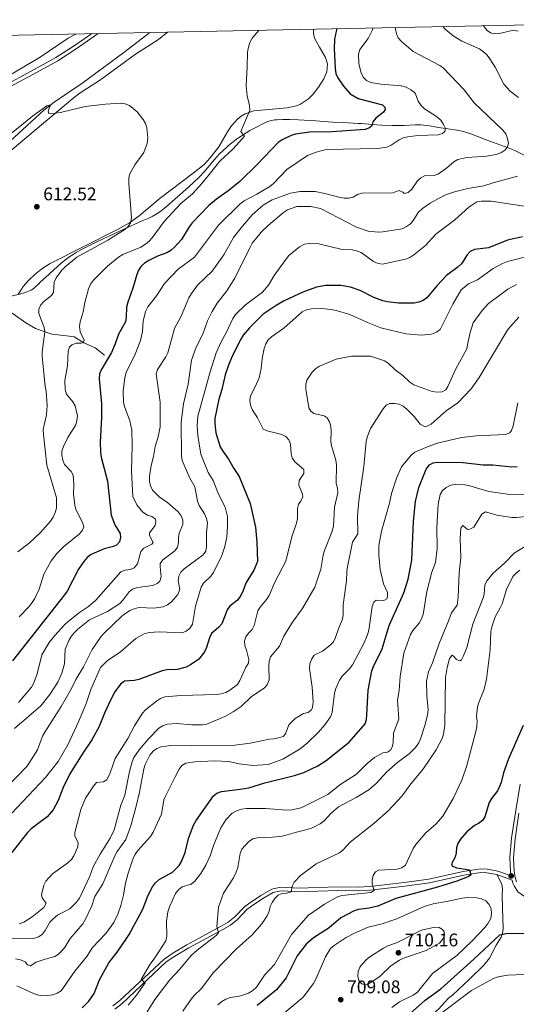
# Model space of a CAD drawing. Units: metres. Extents: x 637979 to 642493, y 699538 to 702597.
# Drawn here: x 641695 to 641967, y 701791 to 702328 of the extents above; entities that cross this region are included whole.
import ezdxf

# ---------------------------------------------------------------- set-up
doc = ezdxf.new("R2010")
doc.units = ezdxf.units.M
doc.header["$MEASUREMENT"] = 0
doc.linetypes.add('DGN Style 3', pattern=[80.940398, 57.81457, -23.125828])
for name, color, linetype, lineweight in [('Carátula', 7, 'Continuous', 0), ('Elementos auxiliares', 7, 'Continuous', 0), ('Entidades rústicas y varios', 7, 'Continuous', 0), ('Hidrografía', 7, 'Continuous', 0), ('Relieve y altimetría', 7, 'Continuous', 0), ('Textos de rotulación', 7, 'Continuous', 0), ('Viales y ferrocarril', 7, 'Continuous', 0)]:
    doc.layers.add(name, color=color, linetype=linetype, lineweight=lineweight)
doc.styles.add('Style-arial', font='arial.shx', dxfattribs={"bigfont": 'arialbig.shx'})

# ---------------------------------------------------------------- blocks, each defined once
blk = doc.blocks.new('5PATER_16')
at = {"layer": 'Relieve y altimetría', "linetype": 'Continuous', "lineweight": 0}
h = blk.add_hatch(color=250, dxfattribs=at)
edge = h.paths.add_edge_path(flags=16)
edge.add_ellipse((0, 0), major_axis=(-1.1, -1.11), ratio=0.999422, start_angle=0, end_angle=360)
blk = doc.blocks.new('5PATER_24')
at = {"layer": 'Relieve y altimetría', "linetype": 'Continuous', "lineweight": 0}
h = blk.add_hatch(color=250, dxfattribs=at)
edge = h.paths.add_edge_path(flags=16)
edge.add_ellipse((0, 0), major_axis=(-1.1, -1.11), ratio=0.999422, start_angle=0, end_angle=360)
blk = doc.blocks.new('5PATER_25')
at = {"layer": 'Relieve y altimetría', "linetype": 'Continuous', "lineweight": 0}
h = blk.add_hatch(color=250, dxfattribs=at)
edge = h.paths.add_edge_path(flags=16)
edge.add_ellipse((0, 0), major_axis=(-1.1, -1.11), ratio=0.999422, start_angle=0, end_angle=360)
blk = doc.blocks.new('5PATER_26')
at = {"layer": 'Relieve y altimetría', "linetype": 'Continuous', "lineweight": 0}
h = blk.add_hatch(color=250, dxfattribs=at)
edge = h.paths.add_edge_path(flags=16)
edge.add_ellipse((0, 0), major_axis=(-1.1, -1.11), ratio=0.999422, start_angle=0, end_angle=360)

msp = doc.modelspace()

# ---------------------------------------------------------------- linework, layer by layer
at = {"layer": 'Carátula', "color": 7, "linetype": 'Continuous', "lineweight": 0}
msp.add_3dface([(638038.887, 699537.816), (642492.98, 699627.489), (642433.197, 702596.899), (637979.105, 702507.226)], dxfattribs=at)
at = {"layer": 'Elementos auxiliares', "color": 250, "linetype": 'Continuous', "lineweight": 0}
msp.add_3dface([(638901.9, 699949.13, 512.876), (638855.87, 702262.42, 598.912), (642281.98, 702331.45, 696.374), (642329.15, 700018.13, 586.648)], dxfattribs=at)
at = {"layer": 'Entidades rústicas y varios', "color": 92, "linetype": 'Continuous', "lineweight": 0}
for points in [[(641678.277, 702246.648, 613.701), (641724.255, 702285.103, 615.05), (641728.269, 702288.064, 615.272), (641738.774, 702294.818, 616.076), (641758.419, 702309.196, 616.995), (641771.046, 702317.252, 617.827), (641776.062, 702321.257, 618.027)], [(641855.794, 702322.863, 622.375), (641855.811, 702320.457, 622.488), (641856.323, 702317.989, 622.591), (641859.087, 702313.046, 623.32), (641862.338, 702307.357, 623.417), (641863.337, 702304.06, 623.417), (641863.022, 702299.685, 623.315), (641861.5, 702295.863, 622.807), (641858.529, 702291.288, 622.04), (641855.503, 702287.427, 621.406), (641852.965, 702284.918, 621.064), (641848.747, 702282.033, 620.789), (641846.456, 702281.049, 620.684), (641841.367, 702279.964, 620.379), (641823.18, 702278.398, 619.127), (641818.418, 702276.726, 618.975), (641816.174, 702275.341, 618.801), (641814.233, 702273.764, 618.624), (641810.897, 702270.075, 618.272), (641808.762, 702266.923, 618.02), (641804.052, 702258.603, 617.403), (641799.379, 702252.713, 616.998), (641795.943, 702249.085, 616.749), (641789.968, 702244.245, 616.37), (641771.921, 702230.734, 615.311), (641760.445, 702221.085, 614.762), (641755.162, 702217.24, 614.527), (641748.654, 702213.503, 614.236), (641711.922, 702195.032, 612.225), (641707.784, 702192.344, 612.055), (641703.849, 702189.287, 611.897), (641700.11, 702185.787, 611.723), (641697.103, 702182.352, 611.511), (641694.412, 702178.052, 611.115)]]:
    msp.add_polyline3d(points, dxfattribs=at)
at = {"layer": 'Hidrografía', "color": 142, "linetype": 'DGN Style 3', "lineweight": 13}
for points in [[(641632.488, 702128.818, 607.787), (641632.327, 702132.685, 607.874), (641632.49, 702139.817, 608.137), (641632.301, 702145.795, 608.922), (641631.16, 702167.063, 610.491), (641630.093, 702174.461, 611.038), (641626.681, 702191.361, 612.301), (641626.632, 702194.101, 612.582), (641627.64, 702200.143, 613.055), (641628.785, 702203.59, 613.367), (641631.226, 702207.949, 613.708), (641639.465, 702219.517, 614.093), (641644.405, 702224.96, 614.151), (641659.688, 702237.865, 614.118), (641690.019, 702261.757, 614.704), (641708.47, 702278.658, 614.957), (641714.113, 702282.969, 615.013), (641729.09, 702293.315, 615.056), (641752.94, 702310.672, 616.693), (641766.419, 702321.063, 616.998)], [(641690.536, 702177.076, 610.735), (641695.918, 702178.432, 611.246), (641698.787, 702179.296, 611.473), (641700.636, 702180.049, 611.62), (641701.532, 702180.505, 611.696), (641702.402, 702181.024, 611.776), (641703.763, 702182.042, 611.958), (641704.475, 702182.718, 612.213), (641705.793, 702184.108, 612.778), (641706.493, 702184.787, 612.908), (641709.265, 702187.341, 612.984), (641713.608, 702191.4, 612.962), (641715.827, 702193.399, 612.924), (641718.116, 702195.351, 612.89), (641720.501, 702197.235, 612.879), (641722.158, 702198.441, 612.892), (641724.354, 702199.909, 612.933), (641726.092, 702200.982, 612.959), (641728.721, 702202.483, 612.993), (641732.261, 702204.326, 613.048), (641736.727, 702206.467, 613.178), (641741.221, 702208.553, 613.431), (641744.469, 702210.067, 613.765), (641752.576, 702213.835, 614.897), (641762.214, 702218.206, 615.954), (641764.934, 702219.448, 616.184), (641767.635, 702220.716, 616.339), (641769.83, 702221.909, 616.426), (641772.301, 702223.58, 616.526), (641775.429, 702226.099, 616.652), (641787.45, 702236.634, 617.122), (641790.393, 702239.335, 617.238), (641793.262, 702242.105, 617.355), (641795.938, 702244.936, 617.476), (641801.723, 702251.843, 617.821), (641803.247, 702253.527, 617.923), (641803.929, 702254.244, 618.021), (641804.616, 702254.951, 618.178), (641806.007, 702256.333, 618.613), (641808.883, 702258.99, 619.594), (641810.381, 702260.271, 619.923), (641811.148, 702260.902, 620), (641813.46, 702262.683, 620.087), (641815.902, 702264.386, 620.114), (641818.42, 702265.988, 620.089), (641821.008, 702267.506, 620.024), (641824.555, 702269.43, 619.89), (641828.061, 702271.207, 619.725), (641830.837, 702272.451, 619.481), (641832.729, 702273.064, 619.324), (641833.695, 702273.272, 619.271), (641834.678, 702273.399, 619.247), (641835.915, 702273.486, 619.308), (641838.897, 702273.591, 619.696), (641839.896, 702273.603, 619.77), (641842.633, 702273.615, 619.77), (641847.645, 702273.483, 620.181), (641857.133, 702272.903, 621.339), (641863.787, 702272.288, 622.291), (641866.294, 702272.144, 622.5), (641872.28, 702271.969, 622.908), (641880.035, 702271.472, 623.478), (641882.002, 702271.316, 623.773), (641887.867, 702270.834, 625), (641893.111, 702270.556, 625.895), (641899.035, 702270.393, 626.849), (641903.399, 702270.305, 627.433), (641905.387, 702270.343, 627.642), (641911.37, 702270.659, 628.149), (641914.352, 702270.595, 628.431), (641919.09, 702270.069, 628.939), (641924.001, 702269.304, 629.499), (641929.13, 702268.465, 630.169), (641934.041, 702267.76, 630.948), (641936.954, 702267.227, 631.426), (641938.867, 702266.758, 631.724), (641941.75, 702265.822, 632.134), (641950.071, 702262.574, 633.298), (641962.177, 702258.195, 635.075), (641965.801, 702256.623, 635.676), (641971.989, 702253.544, 636.868)], [(641741.513, 702144.977, 623.825), (641736.373, 702148.965, 621.131), (641730.275, 702151.752, 619.959), (641724.907, 702154.999, 618.595), (641720.734, 702155.461, 618.072), (641712.797, 702156.484, 616.071), (641703.88, 702159.433, 613.365), (641698.606, 702162.498, 612.694), (641691.734, 702167.411, 610.75), (641689.544, 702168.704, 610.749), (641688.754, 702169.498, 610.75), (641684.718, 702175.738, 610.161)]]:
    msp.add_polyline3d(points, dxfattribs=at)
at = {"layer": 'Relieve y altimetría', "color": 30, "linetype": 'Continuous', "lineweight": 30, "flags": 128}
for points, elevation in [([(641868.592, 702323.121), (641868.334, 702322.482), (641867.248, 702317.358), (641867.029, 702312.244), (641867.592, 702301.359), (641867.99, 702298.78), (641869.115, 702296.408), (641872.095, 702291.757), (641875.825, 702287.677), (641880.127, 702285.009), (641893.518, 702281.647), (641894.844, 702280.254), (641894.86, 702278.963), (641893.979, 702277.604), (641889.894, 702274.323), (641888.264, 702272.225), (641887.646, 702270.055), (641886.395, 702269.028), (641884.045, 702268.154), (641865.819, 702266.934), (641853.542, 702266.619), (641848.416, 702266.017), (641845.894, 702265.62), (641843.529, 702264.807), (641838.607, 702262.41), (641836.435, 702260.979), (641824.953, 702248.997), (641815.516, 702239.816), (641809.756, 702235.009), (641802.715, 702230.056), (641798.635, 702226.58), (641789.479, 702217.155), (641787.855, 702215.039), (641783.728, 702208.086), (641779.773, 702203.82), (641777.773, 702202.11), (641775.591, 702200.887), (641770.513, 702198.929), (641765.881, 702196.68), (641763.429, 702195.189), (641761.513, 702193.508), (641760.126, 702191.427), (641759.236, 702189.04), (641757.026, 702181.588), (641754.266, 702173.925), (641753.657, 702171.173), (641753.444, 702165.748), (641752.97, 702163.215), (641749.147, 702156.331), (641747.397, 702151.127), (641745.323, 702146.451), (641739.715, 702137.018), (641738.858, 702134.669), (641738.568, 702131.99), (641739.896, 702118.405), (641739.915, 702110.824), (641739.153, 702097.477), (641739.389, 702091.979), (641739.791, 702089.203), (641743.15, 702076.233), (641745.276, 702057.573), (641747.149, 702052.256), (641750.12, 702047.583), (641750.316, 702045.479), (641749.672, 702043.113), (641748.207, 702041.269), (641746.393, 702040.403), (641741.354, 702039.216), (641734.222, 702036.114), (641732.138, 702034.478), (641730.239, 702032.364), (641727.348, 702028.123), (641721.212, 702016.185), (641719.737, 702014.089), (641691.366, 701978.086)], 625), ([(641970.008, 702209.598), (641961.806, 702207.668), (641951.368, 702203.576), (641943.704, 702202.608), (641941.46, 702201.595), (641939.782, 702199.75), (641936.69, 702194.865), (641934.868, 702193.145), (641928.499, 702188.347), (641923.152, 702182.748), (641917.722, 702176.224), (641915.665, 702174.787), (641913.354, 702173.835), (641910.748, 702173.408), (641902.271, 702173.244), (641896.214, 702174.085), (641893.603, 702174.676), (641888.459, 702176.676), (641881.212, 702180.252), (641875.934, 702182.006), (641870.783, 702183.007), (641862.445, 702182.996), (641857.431, 702181.994), (641849.856, 702179.371), (641839.832, 702174.669), (641835.353, 702172.101), (641828.344, 702167.358), (641820.725, 702159.881), (641817.277, 702155.791), (641816.013, 702153.613), (641811.329, 702144.428), (641809.259, 702139.404), (641807.494, 702134.168), (641805.692, 702126.274), (641804.014, 702120.878), (641801.851, 702110.446), (641801.802, 702107.717), (641802.352, 702102.472), (641804.715, 702094.983), (641806.179, 702092.475), (641809.378, 702088.192), (641812.22, 702083.126), (641815.111, 702078.787), (641821.199, 702063.943), (641824.004, 702050.951), (641824.866, 702042.819), (641825.136, 702032.349), (641823.151, 702027.579), (641819.023, 702020.84), (641816.943, 702015.52)], 650), ([(641729.305, 701788.619), (641733.024, 701792.189), (641735.919, 701796.518), (641738.868, 701803.943), (641743.993, 701813.247), (641748.966, 701819.673), (641755.053, 701828.584), (641762.551, 701842.534), (641765.43, 701850.18), (641767.759, 701854.702), (641769.499, 701856.942), (641771.353, 701858.618), (641778.774, 701862.788), (641782.322, 701866.399), (641783.579, 701868.559), (641785.602, 701873.461), (641787.414, 701881.037), (641790.17, 701888.365), (641791.657, 701890.987), (641801.044, 701904.318), (641803.036, 701905.827), (641805.444, 701906.734), (641815.656, 701907.925), (641820.473, 701908.806), (641829.2, 701911.388), (641845.462, 701915.414), (641850.555, 701917.028), (641858.058, 701920.684), (641862.741, 701923.574), (641875.222, 701933.611), (641883.933, 701943.757), (641884.766, 701946.114), (641885.005, 701948.643), (641885.617, 701962.086), (641887.74, 701972.588), (641888.588, 701975.039), (641893.379, 701984.675), (641897.117, 701997.288), (641905.148, 702015.149), (641907.522, 702022.732), (641909.441, 702032.976), (641910.46, 702054.385), (641911.57, 702065.069), (641913.34, 702072.693), (641917.427, 702082.748), (641919.249, 702085.158), (641921.091, 702086.08), (641923.539, 702086.586), (641937.316, 702086.343), (641948.451, 702085.109), (641953.787, 702085.008), (641964.13, 702083.99), (641967.022, 702084.138)], 675), ([(641816.943, 702015.52), (641815.718, 702013.204), (641814.178, 702011.236), (641810.011, 702007.867), (641808.512, 702005.846), (641805.607, 701998.264), (641803.975, 701996.362), (641800.028, 701992.935), (641798.884, 701990.713), (641797.279, 701985.339), (641796.189, 701983.001), (641793.052, 701979.07), (641788.578, 701975.836), (641786.169, 701974.573), (641781.221, 701973.304), (641775.573, 701973.215), (641773.143, 701972.611), (641760.315, 701967.847), (641757.88, 701967.278), (641752.511, 701966.89), (641750.286, 701965.318), (641747.205, 701961.106), (641744.764, 701956.582), (641741.483, 701949.489), (641738.464, 701941.888), (641734.708, 701934.862), (641729.65, 701927.72), (641722.59, 701916.317), (641719.06, 701908.996), (641716.261, 701901.804), (641713.53, 701896.723), (641710.199, 701892.826), (641701.549, 701886.37), (641699.44, 701884.378), (641690.969, 701873.498)], 650), ([(641970.312, 701942.744), (641962.25, 701924.522), (641959.567, 701916.991), (641958.27, 701911.739), (641957.351, 701909.387), (641956.283, 701907.103), (641953.018, 701902.989), (641951.855, 701900.776), (641949.457, 701892.911), (641948.135, 701890.845), (641945.965, 701889.301), (641943.676, 701888.205), (641939.546, 701884.798), (641936.05, 701880.779), (641934.676, 701878.369)], 700), ([(641934.676, 701878.369), (641933.949, 701875.979), (641933.751, 701873.291), (641933.172, 701870.859), (641931.253, 701867.185), (641931.52, 701866.093), (641933.891, 701865.113), (641940.943, 701863.967), (641941.774, 701861.226), (641940.606, 701860.369), (641934.032, 701857.733), (641923.554, 701854.474), (641900.691, 701848.287), (641890.989, 701844.198), (641886.132, 701842.968), (641880.314, 701842.362), (641877.922, 701841.628), (641870.783, 701837.803), (641864.376, 701832.386), (641855.732, 701826.885), (641851.794, 701823.411), (641846.922, 701816.941), (641840.792, 701805.075), (641835.54, 701798.488), (641824.954, 701789.824)], 700), ([(641908.357, 701785.327), (641916.87, 701792.81), (641925.363, 701799.056), (641943.468, 701815.209), (641957.669, 701828.528), (641962.011, 701829.314), (641974.985, 701829.226)], 700)]:
    msp.add_lwpolyline(points, dxfattribs=dict(at, elevation=elevation))
at = {"layer": 'Relieve y altimetría', "color": 30, "linetype": 'Continuous', "lineweight": 0, "flags": 128}
for points, elevation in [([(641888.182, 702323.516), (641887.946, 702322.608), (641885.733, 702317.779), (641881.04, 702311.74), (641880.288, 702309.219), (641880.628, 702303.993), (641881.775, 702298.983), (641882.998, 702296.658), (641884.829, 702294.957), (641887.18, 702293.876), (641892.641, 702292.898), (641903.695, 702291.98), (641906.485, 702291.173), (641908.944, 702289.857), (641910.959, 702288.338), (641911.5, 702287.587), (641912.963, 702283.546), (641914.614, 702281.197), (641916.422, 702279.47), (641923.059, 702275.235), (641925.329, 702273.191), (641926.902, 702270.937), (641927.925, 702268.652), (641927.57, 702267.014), (641926.347, 702266.016), (641923.981, 702265.191), (641912.744, 702264.86), (641907.25, 702264.2), (641904.816, 702263.523), (641902.565, 702262.434), (641898.184, 702259.508), (641895.868, 702258.565), (641893.356, 702258.072), (641890.636, 702257.755), (641862.644, 702257.165), (641857.238, 702255.785), (641852.483, 702253.911), (641841.27, 702246.344), (641833.892, 702238.567), (641831.829, 702236.983), (641824.821, 702232.769), (641817.855, 702229.1), (641815.525, 702227.434), (641803.812, 702215.962), (641790.8, 702198.436), (641781.738, 702191.816), (641774.411, 702184.136), (641769.905, 702177.374), (641765.182, 702171.297), (641764.019, 702168.77), (641762.704, 702163.455), (641762.263, 702157.931), (641761.307, 702152.907), (641758.306, 702145.524), (641753.452, 702135.441), (641752.756, 702132.821), (641751.841, 702125.204), (641752.029, 702119.362), (641752.491, 702116.905), (641755.388, 702109.129), (641756.559, 702104.036), (641756.712, 702095.556), (641756.328, 702081.652), (641757.122, 702067.82), (641759.226, 702063.182), (641762.59, 702059.216), (641764.973, 702057.644), (641767.398, 702056.86), (641769.41, 702055.342), (641769.651, 702054.109), (641769.173, 702051.969), (641766.163, 702048), (641766.154, 702046.484), (641768.111, 702042.746), (641767.421, 702041.839), (641763.125, 702039.65), (641761.506, 702037.739), (641759.517, 702030.99), (641757.759, 702028.856), (641755.776, 702028.017), (641752.861, 702027.615), (641750.459, 702026.657), (641736.863, 702011.107), (641732.747, 702007.686), (641727.942, 702004.526), (641721.659, 701999.588), (641719.688, 701997.794), (641714.513, 701991.916), (641711.39, 701987.994), (641707.23, 701981.298), (641704.701, 701970.901), (641702.961, 701966.088), (641701.61, 701963.757), (641694.566, 701955.386)], 630), ([(641900.64, 702323.767), (641900.647, 702322.972), (641901.099, 702320.428), (641902.102, 702318.102), (641903.824, 702316.105), (641910.328, 702310.769), (641924.802, 702303.12), (641926.818, 702301.635), (641938.111, 702289.816), (641943.593, 702282.694), (641959.227, 702267.731), (641960.797, 702265.674), (641961.867, 702263.273), (641962.266, 702260.554), (641961.676, 702258.385), (641960.265, 702256.766), (641958.122, 702255.477), (641955.581, 702254.512), (641950.283, 702253.494), (641939.565, 702252.908), (641934.638, 702251.694), (641932.44, 702250.497), (641928.466, 702246.955), (641924.097, 702243.839), (641921.752, 702242.967), (641916.473, 702242.787), (641914.38, 702241.834), (641912.579, 702240.095), (641909.462, 702235.51), (641907.464, 702233.687), (641905.337, 702233.127), (641904.654, 702233.876), (641902.62, 702234.833), (641898.538, 702233.461), (641882.844, 702233.607), (641879.878, 702232.577), (641877.452, 702231.227), (641875.009, 702230.693), (641872.459, 702230.683), (641869.62, 702231.099), (641862.004, 702233.277), (641856.636, 702234.247), (641848.577, 702234.312), (641843.255, 702233.29), (641833.193, 702229.674), (641828.319, 702226.748), (641822.284, 702221.603), (641816.891, 702215.359), (641812.036, 702209.257), (641806.793, 702199.756), (641800.355, 702190.86), (641792.344, 702183.084), (641789.031, 702178.69), (641787.686, 702176.286), (641783.54, 702166.24), (641779.78, 702159.437), (641776.164, 702146.264), (641775.132, 702143.985), (641770.532, 702137.08), (641769.751, 702134.678), (641772.042, 702119.207), (641771.93, 702105.727), (641770.808, 702100.417), (641769.18, 702095.018), (641768.377, 702089.673), (641767.121, 702084.659), (641766.213, 702078.807), (641766.192, 702076.083), (641766.748, 702073.646), (641767.854, 702071.275), (641771.45, 702067.662), (641776.085, 702064.332), (641781.791, 702059.379), (641783.391, 702057.238), (641784.377, 702054.807), (641784.322, 702052.476), (641782.304, 702047.762), (641781.924, 702045.29), (641782.033, 702042.62), (641781.448, 702040.085), (641779.999, 702038.045), (641773.476, 702033.273), (641772.024, 702031.237), (641771.898, 702029.35), (641772.5, 702023.911), (641771.723, 702021.537), (641770.301, 702020.233), (641768.043, 702019.13), (641759.575, 702018.046), (641756.807, 702017.141), (641755.085, 702015.687), (641751.743, 702011.348), (641749.858, 702009.415), (641743.147, 702005.005), (641733.387, 702000.532), (641726.958, 701995.309), (641725.222, 701993.509), (641723.414, 701991.389), (641722.137, 701989.239), (641720.111, 701984.413), (641719.674, 701976.432)], 635), ([(641818.107, 702264.423), (641816.017, 702267.037), (641821.03, 702278.641), (641820.772, 702281.305), (641819.443, 702286.455), (641818.921, 702292.034), (641819.493, 702302.291), (641819.672, 702310.296), (641820.167, 702313.151), (641820.925, 702315.534), (641822.257, 702317.903), (641825.835, 702322.259)], 620), ([(641946.463, 702312.088), (641936.891, 702316.318), (641932.052, 702319.261), (641927.794, 702322.857), (641926.54, 702324.289)], 640), ([(641967.621, 702321.847), (641965.031, 702322.348), (641957.501, 702320.567), (641954.724, 702320.363), (641952.528, 702320.812), (641950.602, 702322.136), (641948.664, 702324.734)], 645), ([(641604.525, 702230.003), (641607.018, 702230.222), (641615.087, 702229.604), (641617.608, 702230.085), (641619.859, 702231.163), (641623.569, 702235.091), (641627.585, 702241.504), (641630.719, 702245.611), (641634.576, 702244.79), (641637.932, 702248.354), (641642.355, 702254.589), (641645.621, 702258.43), (641652.281, 702263.378), (641658.533, 702268.54), (641674.595, 702285.364), (641679.253, 702289.699), (641683.152, 702292.825), (641689.521, 702297.623), (641706.385, 702307.588), (641721.762, 702318.014), (641725.869, 702320.245)], 620), ([(641967.859, 702285.603), (641963.333, 702289.039), (641959.764, 702292.828), (641955.012, 702302.201), (641952.19, 702306.788), (641950.633, 702308.744), (641948.7, 702310.572), (641946.463, 702312.088)], 640), ([(641686.686, 702262.819), (641702.233, 702275.402), (641710.102, 702281.116), (641712.09, 702281.506), (641710.757, 702278.176), (641711.166, 702276.918), (641712.123, 702276.762), (641717.478, 702277.375), (641731.082, 702280.597), (641742.071, 702282.029), (641750.376, 702282.443), (641752.879, 702282.167), (641755.158, 702281.142), (641757.263, 702279.611), (641759.365, 702277.701), (641762.76, 702273.56), (641764.023, 702271.386), (641764.777, 702268.999), (641765.293, 702263.599), (641764.891, 702260.531), (641763.072, 702255.635), (641758.188, 702248.906), (641755.307, 702243.647), (641754.809, 702241.195), (641754.855, 702238.585), (641756.285, 702219.905), (641755.785, 702217.175), (641754.519, 702215.194), (641752.664, 702213.517), (641743.298, 702207.723), (641726.533, 702198.461), (641720.011, 702193.134), (641718.295, 702191.314), (641715.231, 702187.065), (641714.138, 702184.809), (641713.675, 702179.211), (641712.658, 702177.485), (641708.487, 702174.26), (641706.827, 702172.385), (641705.762, 702170.013), (641705.652, 702167.597), (641708.612, 702160.054), (641709.01, 702157.585), (641707.463, 702146.702), (641707.462, 702144.201), (641709.133, 702127.996), (641709.701, 702125.279), (641710.256, 702117.536), (641709.811, 702112.281), (641708.067, 702104.378), (641708.246, 702101.566), (641710.104, 702084.852), (641715.344, 702067.11), (641715.333, 702061.484), (641714.648, 702058.982), (641713.483, 702056.417), (641712.097, 702054.305), (641706.657, 702048.181), (641700.566, 702042.485), (641694.169, 702037.535)], 615), ([(641694.9, 702002.063), (641700.351, 702007.753), (641702.086, 702009.968), (641703.412, 702012.088), (641705.818, 702017.201), (641708.493, 702025.378), (641712.462, 702032.656), (641715.595, 702036.587), (641719.421, 702040.398), (641727.962, 702047.466), (641729.583, 702049.372), (641730.205, 702051.233), (641729.5, 702053.667), (641725.9, 702060.681), (641725.28, 702063.103), (641724.577, 702068.989), (641724.753, 702074.466), (641724.512, 702079.351), (641723.418, 702081.499), (641719.72, 702085.239), (641718.779, 702087.603), (641718.279, 702090.081), (641718.335, 702092.581), (641719.092, 702095.156), (641721.442, 702100.013), (641725.846, 702106.828), (641726.517, 702109.279), (641726.766, 702111.781), (641725.517, 702117.268), (641724.282, 702119.443), (641720.879, 702123.587), (641720.136, 702126.107), (641719.921, 702131.152), (641721.272, 702139.203), (641721.71, 702147.207), (641722.413, 702149.266), (641723.66, 702150.629), (641726.316, 702151.477), (641728.899, 702151.538), (641730.017, 702151.89), (641730.508, 702153.047), (641728.258, 702157.735), (641727.858, 702160.623), (641728.218, 702163.098), (641729.864, 702168.619), (641730.839, 702173.742), (641732.775, 702181.172), (641733.942, 702183.646), (641735.471, 702185.918), (641743.147, 702193.473), (641749.302, 702198.492), (641751.569, 702199.961), (641761.335, 702203.979), (641763.904, 702205.483), (641765.96, 702207.235), (641767.671, 702209.058), (641774.184, 702217.93), (641783.353, 702227.705), (641789.585, 702233.054), (641794.783, 702238.577), (641798.073, 702242.578), (641804.517, 702250.832), (641811.835, 702257.627), (641818.107, 702264.423)], 620), ([(641688.034, 701908.945), (641699.058, 701920.375), (641700.565, 701922.543), (641704.937, 701929.506), (641707.73, 701936.859), (641708.959, 701939.171), (641717.846, 701953.157), (641723.352, 701962.538), (641725.89, 701967.857), (641730.013, 701974.817), (641734.747, 701984.28), (641739.492, 701991.139), (641741.133, 701993.024), (641751.195, 702002.575), (641755.321, 702005.469), (641757.855, 702006.535), (641760.286, 702007.12), (641768.52, 702006.895), (641773.706, 702007.607), (641775.998, 702008.6), (641778.208, 702010.245), (641781.638, 702014.264), (641782.777, 702016.999), (641781.892, 702021.779), (641782.128, 702024.267), (641783.264, 702026.485), (641785.064, 702028.219), (641795.526, 702035.963), (641796.978, 702038.004), (641797.38, 702040.283), (641797.391, 702048.17), (641797.859, 702053.345), (641797.359, 702055.789), (641796.263, 702058.352), (641793.385, 702062.889), (641792.349, 702065.302), (641790.84, 702073.134), (641788.199, 702077.706), (641785.076, 702084.797), (641784.032, 702087.395), (641783.552, 702089.849), (641783.429, 702108.306), (641784.698, 702118.377), (641787.227, 702129.092), (641789.118, 702142.128), (641791.694, 702149.32), (641795.254, 702156.413), (641797.881, 702163.744), (641800.458, 702168.862), (641803.143, 702173.384), (641808.402, 702180.054), (641812.854, 702186.9), (641821.126, 702203.885), (641822.29, 702206.097), (641823.99, 702208.33), (641827.249, 702212.133), (641831.188, 702215.892), (641839.388, 702222.79), (641841.533, 702224.193), (641846.618, 702226.139), (641854.246, 702226.061), (641859.623, 702224.92), (641879.239, 702214.749), (641885.699, 702212.631), (641891.181, 702212.051), (641893.681, 702212.225), (641904.263, 702213.967), (641906.568, 702215.099), (641908.79, 702216.683), (641910.343, 702218.626), (641912.991, 702222.906), (641915.387, 702225.025), (641919.462, 702227.908), (641924.026, 702230.446), (641928.525, 702232.631), (641932.742, 702234.172), (641940.027, 702235.971), (641948.818, 702237.431), (641953.879, 702239.096), (641967.254, 702242.583)], 640), ([(641734.04, 701962.409), (641739.443, 701974.494), (641743.092, 701977.998), (641750.284, 701983.055), (641758.608, 701990.184), (641763.313, 701992.768), (641766.033, 701993.494), (641771.458, 701993.855), (641784.042, 701993.425), (641786.249, 701994.267), (641788.228, 701995.784), (641789.721, 701998.026), (641791.297, 702007.978), (641794.344, 702018.239), (641795.68, 702020.524), (641799.653, 702024.285), (641801.104, 702026.32), (641805.63, 702035.62), (641807.232, 702040.508), (641808.369, 702045.761), (641808.853, 702051.441), (641808.757, 702056.803), (641807.456, 702061.98), (641803.865, 702069.087), (641800.947, 702076.438), (641798.273, 702080.795), (641794.199, 702090.956), (641792.477, 702101.062), (641792.284, 702106.32), (641792.603, 702111.699), (641799.227, 702135.897), (641802.591, 702146.236), (641805.233, 702152.24), (641808.26, 702157.483), (641811.759, 702164.94), (641813.164, 702167.064), (641818.617, 702172.382), (641827.832, 702179.352), (641831.123, 702183.238), (641834.231, 702188.391), (641842.131, 702199.081), (641848.207, 702204.165), (641850.859, 702205.59), (641853.33, 702205.983), (641858.718, 702205.802), (641871.383, 702202.663), (641876.898, 702202.496), (641879.342, 702201.977), (641881.832, 702200.902), (641888.576, 702196.103), (641891.089, 702194.928), (641893.563, 702194.561), (641906.024, 702197.336), (641908.366, 702198.21), (641910.667, 702199.678), (641916.989, 702204.716), (641922.586, 702210.912), (641933.024, 702218.81), (641940.65, 702225.794), (641945.102, 702228.663), (641947.512, 702229.031), (641952.875, 702229.043), (641976.985, 702225.335)], 645), ([(641742.894, 701913.086), (641744.723, 701916.981), (641747.407, 701924.683), (641754.37, 701935.694), (641758.044, 701942.648), (641762.253, 701949.468), (641763.97, 701951.343), (641769.975, 701956.053), (641772.174, 701957.541), (641774.526, 701958.399), (641783.188, 701959.113), (641802.696, 701959.667), (641805.281, 701960.029), (641807.909, 701960.728), (641810.142, 701961.969), (641814.193, 701965.208), (641815.556, 701967.304), (641818.875, 701974.59), (641820.223, 701976.769), (641820.422, 701978.709), (641819.234, 701983.832), (641818.19, 701986.458), (641818.045, 701989.011), (641818.805, 701991.098), (641820.237, 701993.251), (641822.234, 701995.157), (641823.306, 701997.415), (641825.278, 702005.276), (641826.566, 702007.418), (641830.141, 702011.487), (641831.601, 702013.668), (641834.709, 702020.979), (641840.623, 702032.485), (641843.871, 702045.708), (641846.568, 702053.223), (641847.009, 702055.685), (641846.96, 702060.972), (641847.511, 702063.529), (641848.857, 702065.242), (641850.035, 702067.559), (641849.764, 702069.016), (641847.763, 702073.988), (641847.956, 702076.461), (641850.433, 702080.396), (641850.491, 702082.446), (641845.608, 702086.731), (641844.09, 702088.867), (641843.586, 702091.147), (641843.294, 702096.393), (641842.376, 702098.714), (641840.658, 702100.571), (641838.424, 702101.697), (641830.517, 702103.585), (641828.216, 702104.578), (641825.175, 702110.711), (641822.249, 702115.218), (641821.263, 702117.648), (641821.028, 702120.139), (641821.355, 702122.79), (641823.973, 702127.622), (641826.07, 702132.591), (641827.248, 702137.642), (641827.733, 702143.113), (641828.786, 702148.658), (641829.68, 702151.168), (641831.085, 702153.264), (641832.875, 702155.009), (641839.54, 702159.633), (641849.646, 702168.634), (641851.919, 702169.671), (641854.65, 702170.298), (641860.153, 702170.368), (641865.366, 702169.934), (641868.195, 702169.376), (641875.693, 702167.215), (641885.227, 702162.802), (641892.645, 702159.835), (641906.168, 702156.649), (641914.72, 702155.79), (641920.304, 702156.478), (641922.986, 702157.495), (641925.072, 702159.038), (641931.846, 702172.784), (641936.477, 702180.635), (641940.498, 702183.967), (641945.45, 702185.972), (641954.033, 702192.167), (641959.094, 702194.934), (641961.72, 702196.006), (641974.666, 702199.424)], 655), ([(641760.537, 701929.421), (641765.75, 701935.737), (641771.294, 701941.283), (641773.401, 701942.626), (641775.804, 701943.545), (641781.116, 701943.913), (641789.353, 701943.114), (641795.081, 701943.103), (641797.547, 701943.527), (641807.322, 701947.611), (641811.895, 701950.157), (641816.251, 701953.135), (641821.898, 701958.652), (641828.813, 701963.232), (641830.53, 701965.057), (641831.606, 701967.653), (641831.399, 701975.069), (641831.588, 701977.879), (641832.337, 701980.263), (641837.117, 701986.164), (641839.613, 701991.515), (641843.874, 701998.673), (641849.946, 702006.949), (641856.548, 702018.218), (641859.858, 702028.065), (641861.138, 702035.837), (641861.842, 702038.271), (641865.969, 702048.937), (641866.654, 702051.615), (641867.34, 702062.01), (641869.08, 702069.806), (641868.906, 702072.387), (641868.2, 702074.933), (641868.267, 702085.126), (641867.963, 702087.607), (641865.609, 702095.397), (641865.178, 702097.864), (641865.45, 702103.481), (641865.248, 702106.062), (641864.515, 702108.551), (641863.28, 702110.726), (641861.581, 702111.799), (641856.033, 702113.104), (641854.305, 702114.289), (641853.187, 702116.128), (641851.568, 702126.412), (641851.505, 702128.911), (641852.139, 702131.36), (641855.101, 702135.611), (641856.819, 702137.425), (641859.138, 702138.873), (641868.162, 702142.668), (641876.58, 702144.42), (641886.884, 702144.467), (641894.527, 702141.841), (641896.669, 702140.548), (641900.343, 702136.918), (641904.625, 702133.771), (641908.49, 702130.142), (641910.557, 702128.736), (641920.713, 702125.047), (641923.355, 702124.772), (641926.133, 702124.948), (641928.028, 702126.095), (641929.129, 702127.794), (641933.497, 702137.536), (641939.561, 702148.451), (641940.385, 702152.309), (641941.302, 702157.312), (641943.116, 702162.676), (641947.946, 702169.28), (641951.317, 702173.143), (641961.999, 702180.96), (641966.717, 702183.502)], 660), ([(641872.058, 702008.668), (641873.873, 702021.778), (641874.004, 702026.858), (641874.366, 702029.334), (641877.038, 702042.839), (641879.977, 702047.378), (641879.781, 702057.092), (641880.478, 702065.382), (641883.327, 702084.175), (641884.501, 702097.751), (641885.032, 702100.201), (641886.953, 702104.837), (641893.876, 702115.644), (641895.439, 702117.583), (641897.406, 702118.469), (641899.988, 702118.53), (641902.604, 702118.142), (641904.861, 702117.066), (641906.933, 702115.31), (641910.833, 702111.396), (641914.142, 702107.31), (641916.461, 702105.964), (641917.891, 702106.179), (641920.153, 702107.263), (641928.225, 702114.514), (641934.693, 702118.876), (641941.936, 702126.571), (641946.345, 702132.657), (641961.946, 702158.937), (641968.065, 702165.726)], 665), ([(641897.363, 702064.132), (641898.409, 702069.365), (641901.125, 702077.826), (641903.907, 702083.977), (641909.091, 702090.257), (641911.169, 702091.952), (641918.422, 702095.146), (641923.561, 702096.918), (641936.611, 702099.921), (641944.686, 702100.838), (641960.737, 702101.605), (641963.071, 702102.485), (641964.049, 702103.865), (641964.888, 702106.346), (641967.507, 702118.959)], 670), ([(641754.407, 701790.083), (641758.978, 701795.645), (641763.719, 701802.247), (641761.647, 701804.017), (641766.24, 701811.93), (641769.463, 701816.443), (641775.022, 701825.302), (641775.642, 701827.729), (641775.505, 701835.866), (641776.217, 701841.114), (641777.092, 701843.863), (641780.449, 701851.063), (641781.967, 701853.132), (641783.95, 701854.657), (641788.863, 701856.224), (641790.86, 701857.728), (641794.272, 701861.98), (641796.958, 701866.574), (641799.295, 701871.529), (641801.203, 701877.187), (641805.121, 701886.98), (641807.931, 701891.227), (641811.396, 701894.994), (641813.764, 701896.215), (641816.364, 701897.079), (641819.072, 701897.4), (641829.75, 701897.494), (641840.996, 701896.478), (641843.997, 701896.685), (641849.12, 701897.873), (641863.61, 701905.135), (641870.217, 701910.3), (641879.205, 701916.164), (641885.09, 701921.945), (641889.09, 701925.337), (641893.573, 701927.767), (641896.224, 701928.173), (641897.828, 701929.267), (641898.706, 701930.907), (641899.247, 701933.349), (641899.566, 701938.528), (641902.327, 701946.368), (641901.77, 701956.637), (641902.551, 701961.869), (641903.162, 701969.496), (641905.098, 701982.314), (641908.787, 701992.526), (641910.149, 701994.621), (641913.453, 701998.559), (641914.883, 702001.027), (641915.707, 702003.388), (641917.665, 702015.955), (641920.356, 702026.552), (641922.354, 702031.727), (641923.387, 702039.449), (641923.232, 702050.943), (641923.94, 702063.639), (641924.998, 702068.823), (641926.272, 702070.97), (641928.34, 702072.691), (641930.585, 702073.878), (641933.182, 702074.374), (641938.519, 702074.19), (641941.193, 702073.662), (641951.678, 702070.539), (641962.987, 702068.83), (641971.103, 702068.737)], 680), ([(641693.633, 701800.593), (641702.755, 701796.439), (641704.888, 701795.666), (641707.361, 701795.275), (641710.453, 701795.315), (641713.367, 701795.774), (641715.77, 701796.618), (641717.934, 701797.872), (641725.388, 701808.674), (641731.858, 701816.662), (641735.078, 701821.601), (641742.252, 701829.204), (641746.584, 701835.309), (641748.771, 701839.851), (641750.413, 701844.565), (641751.965, 701850.404), (641752.967, 701856.617), (641754.468, 701862.224), (641757.038, 701869.838), (641758.054, 701872.121), (641759.73, 701874.561), (641766.787, 701882.229), (641768.223, 701884.496), (641772.713, 701894.275), (641774.045, 701902.156), (641775.048, 701904.624), (641779.942, 701914.464), (641782.44, 701918.961), (641783.91, 701920.981), (641785.992, 701922.235), (641790.982, 701922.888), (641801.504, 701923.415), (641809.56, 701923.145), (641815.171, 701921.792), (641822.698, 701920.971), (641830.989, 701921.561), (641839.031, 701924.455), (641848.478, 701930.051), (641852.436, 701933.249), (641858.527, 701939.107), (641861.883, 701943.052), (641865.017, 701947.557), (641865.914, 701949.927), (641867.274, 701960.359), (641868.021, 701963.01), (641870.051, 701967.581), (641871.428, 701969.712), (641875.347, 701973.497), (641877.14, 701975.799), (641883.264, 701987.548), (641885.281, 701992.319), (641885.953, 701994.727), (641887.805, 702007.698), (641888.675, 702010.044), (641890.094, 702011.164), (641894.168, 702011.02), (641895.925, 702011.94), (641896.303, 702013.125), (641896.161, 702015.425), (641893.967, 702020.17), (641892.202, 702028.014), (641891.412, 702035.681), (641891.454, 702041.056), (641892.887, 702048.807), (641897.363, 702064.132)], 670), ([(641764.902, 701786.464), (641769.083, 701793.256), (641777.286, 701803.974), (641782.577, 701809.573), (641789.074, 701817.337), (641792.153, 701820.073), (641802.539, 701828.113), (641803.914, 701829.612), (641803.027, 701833.082), (641803.903, 701843.678), (641806.566, 701851.214), (641812.095, 701859.672), (641813.486, 701862.653), (641814.439, 701865.18), (641815.744, 701872.89), (641816.646, 701875.219), (641820.277, 701879.22), (641822.605, 701880.923), (641825.041, 701881.488), (641833.292, 701881.733), (641838.628, 701882.366), (641841.385, 701883.006), (641846.506, 701884.581), (641852.332, 701885.907), (641854.764, 701886.752), (641859.46, 701889.176), (641861.585, 701890.766), (641865.304, 701894.72), (641869.413, 701898.338), (641879.156, 701903.445), (641886.058, 701907.564), (641890.043, 701911.133), (641895.76, 701917.43), (641901.926, 701922.703), (641908.102, 701927.218), (641911.535, 701930.843), (641913.247, 701933.264), (641914.281, 701935.54), (641916.853, 701943.334), (641918.135, 701948.517), (641918.407, 701951.356), (641917.724, 701959.064), (641917.445, 701966.955), (641918.647, 701972.001), (641920.832, 701977.022), (641924.446, 701987.52), (641929.447, 701999.425), (641931.114, 702004.349), (641934.359, 702008.389), (641934.854, 702012.793), (641935.321, 702026.082), (641936.272, 702034.348), (641935.856, 702044.936), (641936.378, 702050.419), (641937.425, 702052.004), (641940.006, 702049.763), (641941.157, 702049.946), (641943.389, 702051.097), (641947.792, 702058.117), (641949.853, 702059.407), (641956.034, 702057.578), (641964.071, 702056.359), (641966.599, 702056.307), (641971.919, 702056.793)], 685), ([(641784.369, 701786.863), (641788.947, 701793.379), (641790.577, 701795.449), (641794.407, 701798.924), (641801.116, 701807.882), (641813.75, 701820.93), (641822.22, 701828.535), (641827.618, 701834.456), (641830.525, 701838.948), (641831.547, 701841.373), (641832.104, 701843.907), (641833.109, 701846.195), (641834.658, 701848.404), (641836.46, 701850.196), (641838.611, 701851.066), (641841.137, 701851.154), (641843.494, 701851.965), (641844.063, 701855.122), (641845.243, 701857.215), (641848.677, 701860.965), (641857.323, 701867.271), (641870.056, 701873.311), (641872.016, 701874.863), (641875.849, 701879.141), (641888.748, 701889.273), (641896.65, 701896.122), (641904.167, 701904.351), (641908.998, 701910.87), (641915.511, 701918.687), (641922.845, 701929.496), (641926.091, 701935.6), (641926.896, 701938.019), (641927.619, 701942.964), (641927.902, 701968.913), (641928.77, 701974.353), (641930.097, 701979.384), (641931.519, 701981.155), (641932.34, 701980.66), (641933.993, 701978.716), (641935.799, 701978.037), (641936.689, 701978.638), (641937.593, 701980.446), (641939.621, 701985.305), (641942.899, 701998.091), (641948.572, 702012.536), (641949.091, 702014.539), (641949.432, 702019.629), (641950.596, 702021.902), (641953.944, 702025.972), (641960.137, 702031.33), (641965.432, 702036.918), (641972.534, 702041.175)], 690), ([(641803.576, 701790.265), (641805.63, 701792.172), (641807.804, 701793.436), (641810.18, 701794.224), (641815.366, 701794.936), (641820.314, 701796.67), (641822.574, 701798.061), (641824.58, 701799.977), (641828.984, 701806.523), (641834.406, 701812.278), (641843.683, 701828.758), (641852.986, 701839.301), (641861.754, 701845.309), (641868.919, 701849.275), (641871.346, 701849.876), (641887.18, 701851.658), (641888.98, 701852.675), (641887.757, 701856.113), (641887.869, 701858.305), (641888.453, 701860.952), (641889.747, 701862.934), (641891.364, 701863.853), (641901.577, 701864.291), (641904.04, 701865.053), (641906.011, 701866.591), (641910.238, 701875.597), (641911.782, 701877.86), (641917.109, 701884.163), (641922.822, 701889.116), (641926.508, 701893.249), (641932.117, 701902.875), (641936.766, 701912.89), (641939.519, 701921.015), (641944.533, 701939.498), (641944.976, 701942.227), (641945.136, 701945.121), (641944.878, 701947.607), (641945.486, 701952.903), (641946.072, 701955.381), (641949.069, 701962.579), (641950.347, 701967.987), (641952.306, 701983.988), (641952.685, 701994.311), (641953.351, 701997.119), (641955.036, 702002.12), (641957.853, 702006.97), (641958.821, 702009.275), (641961.279, 702016.927), (641964.722, 702024.048), (641966.463, 702026.018), (641968.492, 702027.583)], 695), ([(641692.903, 701815.427), (641695.743, 701814.895), (641698.147, 701813.785), (641699.515, 701812.174), (641701.179, 701811.606), (641704.271, 701813.526), (641709.05, 701815.272), (641714.339, 701816.687), (641716.511, 701817.923), (641718.482, 701819.913), (641720.039, 701821.869), (641722.777, 701826.566), (641729.636, 701834.558), (641731.168, 701836.984), (641734.557, 701844.337), (641736.296, 701849.389), (641740.565, 701856.246), (641747.276, 701871.634), (641748.51, 701873.924), (641753.199, 701880.582), (641755.967, 701888.058), (641758.738, 701897.94), (641760.703, 701906.368), (641762.982, 701919.172), (641763.797, 701921.535), (641766.286, 701926.571), (641768.111, 701928.784), (641770.205, 701930.148), (641772.555, 701931.07), (641775.207, 701931.542), (641777.843, 701931.8), (641788.908, 701931.604), (641812.713, 701932.02), (641821.151, 701933.082), (641831.667, 701935.376), (641834.175, 701935.518), (641836.724, 701936.088), (641839.241, 701936.85), (641840.404, 701938.129), (641842.306, 701943.123), (641845.831, 701946.63), (641850.398, 701949.263), (641852.861, 701949.855), (641854.753, 701951.255), (641855.24, 701952.666), (641855.514, 701955.449), (641855.072, 701963.67), (641853.57, 701973.916), (641853.813, 701976.513), (641854.819, 701979.109), (641856.225, 701981.177), (641860.745, 701983.397), (641864.909, 701986.546), (641866.708, 701988.447), (641867.851, 701990.741), (641869.595, 701996.172), (641871.613, 702000.831), (641872.055, 702003.293), (641872.058, 702008.668)], 665), ([(641719.674, 701976.432), (641718.224, 701971.247), (641716.067, 701966.39), (641711.689, 701959.652), (641706.825, 701953.553), (641692.412, 701941.043)], 635), ([(641690.716, 701894.817), (641709.269, 701914.304), (641716.306, 701923.055), (641721.657, 701932.537), (641727.293, 701944.721), (641731.504, 701954.774), (641734.04, 701962.409)], 645), ([(641689.567, 701826.218), (641702.675, 701826.553), (641705.445, 701827.319), (641707.51, 701828.726), (641709.06, 701830.778), (641711.726, 701835.363), (641713.531, 701837.313), (641715.851, 701839.16), (641722.6, 701842.756), (641726.351, 701846.274), (641727.983, 701848.528), (641733.464, 701860.527), (641735.309, 701865.604), (641739.262, 701872.618), (641744.732, 701881.256), (641746.873, 701885.787), (641750.566, 701899.218), (641752.611, 701904.741), (641755.249, 701917.615), (641756.704, 701922.903), (641757.652, 701925.215), (641760.537, 701929.421)], 660), ([(641694.903, 701834.492), (641697.544, 701835.455), (641702.047, 701838.234), (641708.488, 701843.464), (641709.62, 701845.704), (641707.412, 701848.617), (641707.221, 701850.383), (641708.335, 701855.538), (641709.591, 701857.869), (641713.113, 701861.717), (641721.57, 701867.862), (641723.457, 701869.627), (641724.883, 701871.681), (641727.048, 701876.523), (641727.241, 701878.969), (641725.379, 701882.432), (641725.433, 701884.28), (641728.603, 701896.954), (641731.143, 701903.165), (641735.552, 701909.735), (641737.217, 701911.601), (641741.055, 701911.939), (641742.894, 701913.086)], 655), ([(641873.713, 701827.094), (641878.211, 701829.431), (641885.725, 701832.587), (641893.234, 701834.535), (641901.245, 701837.281), (641916.323, 701843.903), (641921.215, 701845.484), (641929.314, 701846.849), (641936.985, 701848.575), (641939.873, 701848.892), (641945.042, 701848.677), (641947.519, 701848.147), (641949.865, 701846.97), (641951.855, 701845.002), (641952.897, 701842.6), (641953.051, 701840.103), (641952.658, 701837.466), (641951.227, 701834.83), (641949.597, 701832.731), (641942.273, 701824.956), (641934.127, 701817.288), (641920.773, 701807.453), (641912.549, 701797.11), (641910.194, 701795.583), (641902.779, 701791.871), (641898.663, 701788.839)], 705), ([(641901.166, 701824.147), (641896.355, 701822.508), (641894.105, 701821.29), (641886.579, 701816.479), (641884.623, 701814.921), (641882.723, 701812.836), (641881.148, 701810.794), (641880.16, 701808.497), (641879.942, 701805.929), (641880.623, 701803.543), (641882.135, 701801.709), (641883.883, 701801.142), (641885.394, 701801.554), (641887.576, 701802.776), (641892.132, 701805.992), (641897.958, 701811.486), (641902.719, 701814.635), (641904.951, 701815.786), (641917.357, 701819.928), (641924.698, 701823.956), (641926.302, 701825.858), (641927.309, 701828.149), (641927.23, 701830.109), (641926.258, 701831.473), (641924.505, 701832.433), (641922.059, 701832.711), (641914.785, 701830.949), (641901.166, 701824.147)], 710), ([(641837.739, 701784.152), (641850.152, 701794.458), (641855.816, 701801.97), (641857.051, 701804.232), (641862.285, 701816.569), (641864.976, 701820.972), (641866.981, 701822.733), (641873.713, 701827.094)], 705), ([(641920.799, 701782.07), (641942.036, 701798.046), (641954.222, 701804.625), (641956.749, 701805.532), (641961.833, 701806.432), (641980.425, 701807.182)], 695)]:
    msp.add_lwpolyline(points, dxfattribs=dict(at, elevation=elevation))
at = {"layer": 'Viales y ferrocarril', "color": 250, "linetype": 'DGN Style 3', "lineweight": 0}
for points in [[(641686.741, 702291.948, 619.672), (641701.415, 702299.976, 618.961), (641715.029, 702307.414, 618.822), (641725.018, 702313.78, 619.055), (641734.474, 702320.419, 619.099)], [(641966.622, 701857.436, 703.818), (641965.933, 701859.713, 703.995), (641965.418, 701863.244, 704.223), (641965.129, 701870.613, 704.588), (641965.927, 701880.975, 704.623), (641968.063, 701894.869, 704.341)], [(641746.082, 701789.671, 678.755), (641749.964, 701792.613, 678.964), (641774.083, 701815.245, 681.001), (641778.924, 701818.57, 681.592), (641786.58, 701823.104, 683.161), (641796.581, 701828.405, 684.469), (641805.318, 701833.162, 685.059), (641809.202, 701835.478, 685.655), (641812.875, 701838.389, 686.561), (641818.07, 701843.76, 687.337), (641820.178, 701845.346, 687.658), (641826.946, 701849.986, 688.641), (641833.048, 701853.499, 688.912), (641836.931, 701854.372, 689.007), (641838.966, 701854.443, 689.175), (641847.31, 701853.931, 690.744), (641869.151, 701854.771, 693.359), (641880.214, 701854.547, 694.405), (641886.573, 701854.822, 695.189), (641905.397, 701857.025, 697.204), (641918.854, 701858.929, 697.543), (641937.632, 701862.985, 699.634), (641946.997, 701864.498, 700.942), (641950.768, 701864.398, 701.726), (641956.511, 701863.293, 702.221), (641963.773, 701860.664, 704.038)], [(641910.961, 701774.983, 697.019), (641912.649, 701776.914, 696.496), (641918.164, 701782.628, 696.235), (641924.049, 701787.897, 696.235), (641929.532, 701793.948, 696.758), (641931.673, 701795.575, 696.496), (641940.967, 701804.315, 696.602), (641948.9, 701812.009, 697.476), (641951.885, 701815.684, 698.065), (641955.668, 701822.864, 699.111), (641958.309, 701827.193, 699.634), (641959.079, 701829.47, 700.275), (641959.347, 701831.859, 701.133), (641959.146, 701842.984, 702.772), (641958.947, 701850.465, 703.283), (641959.1, 701853.664, 703.258), (641958.741, 701856.088, 703.037), (641955.978, 701861.358, 702.221)]]:
    msp.add_polyline3d(points, dxfattribs=at)
at = {"layer": 'Viales y ferrocarril', "color": 250, "linetype": 'Continuous', "lineweight": 0}
for points in [[(641687.794, 702290.245, 619.672), (641702.374, 702298.221, 618.961), (641716.048, 702305.691, 618.822), (641726.131, 702312.117, 619.055), (641738.056, 702320.491, 619.11)], [(641963.773, 701860.664, 704.038), (641963.423, 701863.059, 704.223), (641963.126, 701870.65, 704.588), (641963.938, 701881.204, 704.623), (641966.088, 701895.188, 704.341), (641968.746, 701910.819, 703.517)], [(641880.237, 701852.546, 694.405), (641886.732, 701852.827, 695.189), (641905.654, 701855.042, 697.204), (641919.205, 701856.958, 697.543), (641938.003, 701861.018, 699.634), (641947.132, 701862.493, 700.942), (641950.551, 701862.403, 701.726), (641955.978, 701861.358, 702.221)], [(641955.978, 701861.358, 702.221), (641964.252, 701858.363, 704.34), (641964.733, 701856.775, 703.818), (641965.359, 701855.199, 703.877), (641967.451, 701851.906, 704.082), (641971.019, 701849.398, 704.134), (641975.76, 701847.394, 704.341), (641983.956, 701845.048, 704.341), (641991.321, 701842.361, 704.304), (642004.74, 701837.436, 702.511), (642011.964, 701834.186, 701.583), (642024.527, 701827.498, 699.864), (642047.619, 701814.338, 697.101), (642058.343, 701807.891, 696.166), (642067.181, 701801.315, 695.681), (642073.394, 701796.52, 694.897), (642080.988, 701790.801, 694.635), (642091.47, 701784.243, 693.543)], [(641747.189, 701788.002, 678.755), (641751.255, 701791.082, 678.964), (641775.34, 701813.682, 681.001), (641780.001, 701816.883, 681.592), (641787.559, 701821.359, 683.161), (641797.528, 701826.644, 684.469), (641806.309, 701831.425, 685.059), (641810.341, 701833.829, 685.655), (641814.22, 701836.904, 686.561), (641819.399, 701842.257, 687.337), (641821.345, 701843.721, 687.658), (641828.013, 701848.291, 688.641), (641833.783, 701851.614, 688.912), (641837.188, 701852.379, 689.007), (641838.939, 701852.44, 689.175), (641847.287, 701851.928, 690.744), (641869.17, 701852.77, 693.359), (641880.237, 701852.546, 694.405)]]:
    msp.add_polyline3d(points, dxfattribs=at)

# ---------------------------------------------------------------- block references
at = {"layer": 'Relieve y altimetría', "color": 250, "linetype": 'Continuous', "lineweight": 0}
for name, p in [('5PATER_26', (641704.592, 702225.965, 612.52)), ('5PATER_25', (641963.773, 701860.664, 704.038)), ('5PATER_24', (641902.176, 701818.699, 710.162)), ('5PATER_16', (641870.634, 701793.083, 709.084))]:
    msp.add_blockref(name, p, dxfattribs=at)

# ---------------------------------------------------------------- texts
at = {"layer": 'Textos de rotulación', "color": 250, "linetype": 'Continuous', "lineweight": 0, "style": 'Style-arial'}
for s, p in [('612.52', (641708.092, 702229.465, 612.52)), ('710.16', (641905.676, 701822.199, 710.162)), ('709.08', (641874.134, 701796.583, 709.084))]:
    msp.add_text(s, height=7, dxfattribs=at).set_placement(p)

doc.saveas('drawing.dxf')
